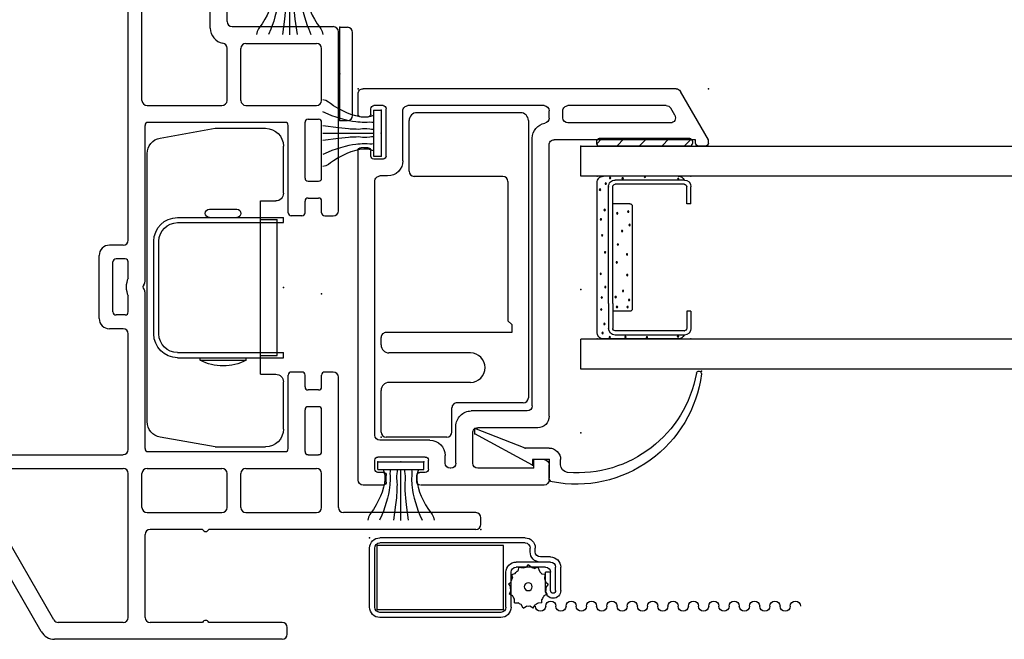
# Model space of a CAD drawing. Extents: x -8.8 to 22.1, y -17.2 to 3.6.
# Drawn here: x 4.6 to 8.5, y -6.7 to -4.2 of the extents above; entities that cross this region are included whole.
import ezdxf

# ---------------------------------------------------------------- set-up
doc = ezdxf.new("R2010")
doc.units = 0
doc.header["$MEASUREMENT"] = 0
doc.linetypes.add('C_SOLID_M', pattern=[0])
doc.linetypes.add('SLD', pattern=[0])
doc.layers.get('0').update_dxf_attribs({"color": 32, "linetype": 'C_SOLID_M'})
doc.layers.add('DITTOS', color=7, linetype='C_SOLID_M')
doc.layers.add('SYMBOLS', color=7, linetype='C_SOLID_M')

# ---------------------------------------------------------------- blocks, each defined once
blk = doc.blocks.new('MO_001_S_54_219_')
at = {"color": 4, "linetype": 'CONTINUOUS'}
for p, q in [((0.2675, 0.625), (0.07, 0.625)), ((0.4838, 0.5869), (0.2675, 0.625)), ((0, 0.37), (0, 0.555)), ((0.535, -0.5258), (0.535, 0.5258)), ((0.09, 0.34), (0.03, 0.34)), ((0.09, -0.34), (0.09, 0.34)), ((0.4155, 0.275), (0, 0.275)), ((0, 0.255), (0, 0.275)), ((0.2903, 0.3075), (0.1828, 0.3075)), ((0.2903, 0.275), (0.1828, 0.275)), ((0.4155, 0.255), (0, 0.255)), ((0.025, -0.267), (0.025, 0.267)), ((0.09, 0.267), (0.025, 0.267)), ((0.4885, -0.182), (0.4885, 0.182)), ((0.5085, -0.182), (0.5085, 0.182)), ((0.4155, -0.255), (0, -0.255)), ((0, -0.275), (0, -0.255)), ((0.09, -0.267), (0.025, -0.267)), ((0.4155, -0.275), (0, -0.275)), ((0.1465, -0.285), (0.1465, -0.275)), ((0.3265, -0.285), (0.1465, -0.285)), ((0.3265, -0.285), (0.3265, -0.275)), ((0.09, -0.34), (0.03, -0.34)), ((0, -0.555), (0, -0.37)), ((0.2675, -0.625), (0.4838, -0.5868)), ((0.2675, -0.625), (0.07, -0.625))]:
    blk.add_line(p, q, dxfattribs=at)
for centre, radius, start, end in [((0.07, 0.555), 0.07, 90, 180), ((0.473, 0.5258), 0.062, 360, 79.9993), ((0.03, 0.37), 0.03, 180, 270), ((0.1828, 0.2913), 0.0162, 90, 270), ((0.2903, 0.2913), 0.0162, 270, 90), ((0.4155, 0.182), 0.093, 0, 90), ((0.4155, 0.182), 0.073, 0, 90), ((0.4155, -0.182), 0.093, 270, 360), ((0.4155, -0.182), 0.073, 270, 360), ((0.2365, -0.1162), 0.1913, 241.9281, 298.0719), ((0.03, -0.37), 0.03, 90, 180), ((0.473, -0.5258), 0.062, 280.0007, 360), ((0.07, -0.555), 0.07, 180, 270)]:
    blk.add_arc(centre, radius, start, end, dxfattribs=at)
at = {"linetype": 'CONTINUOUS'}
blk.add_point((0, 0), dxfattribs=at).dxf.unprotected_set("ltscale", 0)
blk = doc.blocks.new('D_0023_')
at = {"color": 4, "linetype": 'CONTINUOUS'}
for p, q in [((0, -0.183), (0, 0.183)), ((0.05, -0.163), (0.05, 0.163))]:
    blk.add_line(p, q, dxfattribs=at)
at = {"color": 4, "linetype": 'SLD'}
for p, q in [((0, 0.183), (0.03, 0.183)), ((0, -0.183), (0.03, -0.183))]:
    blk.add_line(p, q, dxfattribs=at)
at = {"color": 4, "linetype": 'CONTINUOUS'}
for centre, start, end in [((0.03, 0.163), 360, 90), ((0.03, -0.163), 270, 0)]:
    blk.add_arc(centre, 0.02, start, end, dxfattribs=at)
at = {"linetype": 'CONTINUOUS'}
for p in [(0, 0.183), (0, 0), (0, -0.183), (0, -0.183)]:
    blk.add_point(p, dxfattribs=at).dxf.unprotected_set("ltscale", 0)
blk = doc.blocks.new('MO_001_S_54_204_')
at = {"color": 40, "linetype": 'CONTINUOUS'}
for p, q in [((-0.09, 0), (0.09, 0)), ((-0.09, -0.03), (-0.09, 0)), ((0.09, -0.03), (0.09, 0)), ((-0.09, -0.03), (0.09, -0.03))]:
    blk.add_line(p, q, dxfattribs=at)
at = {"color": 40, "linetype": 'SLD'}
blk.add_line((0, -0.23), (0, -0.03), dxfattribs=at)
at = {"color": 40, "linetype": 'CONTINUOUS', "flags": 128}
for points in [[(-0.0695, -0.0307), (-0.0653, -0.0422), (-0.0628, -0.0541), (-0.0624, -0.0692), (-0.0641, -0.0842), (-0.0676, -0.1001), (-0.0732, -0.119), (-0.08, -0.1351), (-0.0888, -0.1536), (-0.0971, -0.1694), (-0.1079, -0.1871), (-0.117, -0.1994), (-0.1223, -0.2069), (-0.1277, -0.2173), (-0.1303, -0.2293)], [(-0.042, -0.0301), (-0.0425, -0.0378), (-0.0427, -0.0455), (-0.0424, -0.0555), (-0.042, -0.0655), (-0.0422, -0.0745), (-0.0427, -0.0836), (-0.0433, -0.0919), (-0.0441, -0.1003), (-0.0457, -0.1125), (-0.0485, -0.1274), (-0.0526, -0.1423), (-0.058, -0.1605), (-0.0628, -0.1773), (-0.0683, -0.1943), (-0.0746, -0.209), (-0.0835, -0.2293)], [(-0.0146, -0.0314), (-0.0148, -0.0384), (-0.0153, -0.0455), (-0.0167, -0.0562), (-0.0173, -0.0668), (-0.0164, -0.0742), (-0.0153, -0.0816), (-0.015, -0.0899), (-0.0153, -0.0983), (-0.0156, -0.1073), (-0.016, -0.1163), (-0.0163, -0.1227), (-0.0166, -0.129), (-0.0178, -0.1421), (-0.0205, -0.1686), (-0.0287, -0.2293)], [(0.0146, -0.0314), (0.0148, -0.0384), (0.0153, -0.0455), (0.0167, -0.0562), (0.0173, -0.0668), (0.0164, -0.0742), (0.0153, -0.0816), (0.015, -0.0899), (0.0153, -0.0983), (0.0156, -0.1073), (0.016, -0.1163), (0.0163, -0.1227), (0.0166, -0.129), (0.0178, -0.1421), (0.0205, -0.1686), (0.0287, -0.2293)], [(0.042, -0.0301), (0.0425, -0.0378), (0.0427, -0.0455), (0.0424, -0.0555), (0.042, -0.0655), (0.0422, -0.0745), (0.0427, -0.0836), (0.0433, -0.0919), (0.0441, -0.1003), (0.0457, -0.1125), (0.0485, -0.1274), (0.0526, -0.1423), (0.058, -0.1605), (0.0628, -0.1773), (0.0683, -0.1943), (0.0746, -0.209), (0.0835, -0.2293)], [(0.0695, -0.0307), (0.0653, -0.0422), (0.0628, -0.0541), (0.0624, -0.0692), (0.0641, -0.0842), (0.0676, -0.1001), (0.0732, -0.119), (0.08, -0.1351), (0.0888, -0.1536), (0.0971, -0.1694), (0.1079, -0.1871), (0.117, -0.1994), (0.1223, -0.2069), (0.1277, -0.2173), (0.1303, -0.2293)]]:
    blk.add_lwpolyline(points, dxfattribs=at)
at = {"linetype": 'CONTINUOUS'}
for p in [(-0.09, 0), (0, 0), (0.09, 0)]:
    blk.add_point(p, dxfattribs=at).dxf.unprotected_set("ltscale", 0)
blk = doc.blocks.new('MO_001_S_54_3__D_0001_')
at = {"color": 6, "linetype": 'CONTINUOUS'}
for p, q in [((-0.648, 0.4318), (-0.7151, 0.4318)), ((-0.648, 0.4318), (-0.648, 0.4151)), ((-0.2263, 0.4318), (-0.1591, 0.4318)), ((-0.2263, 0.4318), (-0.2263, 0.4151)), ((-0.7413, 0.4057), (-0.7413, 0.1341)), ((-0.7245, 0.4054), (-0.7245, 0.4057)), ((-0.7245, 0.4057), (-0.7245, 0.1341)), ((-0.648, 0.4151), (-0.7151, 0.4151)), ((-0.2263, 0.4151), (-0.1591, 0.4151)), ((-0.1498, 0.4054), (-0.1498, 0.4057)), ((-0.1498, 0.4054), (-0.1498, 0.1341)), ((-0.133, 0.4057), (-0.133, 0.1341)), ((-0.617, 0.1248), (-0.7151, 0.1248)), ((-0.617, 0.1248), (-0.1591, 0.1248)), ((-0.617, 0.108), (-0.7151, 0.108)), ((-0.617, 0.108), (-0.1591, 0.108))]:
    blk.add_line(p, q, dxfattribs=at)
at = {"color": 9, "linetype": 'CONTINUOUS'}
for p, q in [((-0.7563, 0.3818), (-0.7563, 0.088)), ((-0.118, 0.3818), (-0.118, 0.088)), ((-0.2356, 0.2013), (-0.6387, 0.2013)), ((-0.648, 0.1919), (-0.648, 0.1248)), ((-0.2263, 0.1919), (-0.2263, 0.1248)), ((-0.7313, 0.063), (-0.143, 0.063))]:
    blk.add_line(p, q, dxfattribs=at)
at = {"color": 91, "linetype": 'CONTINUOUS'}
for centre in [(-0.7464, 0.3808), (-0.1291, 0.3819), (-0.7508, 0.2586), (-0.1203, 0.2509), (-0.3094, 0.1906), (-0.7486, 0.1744), (-0.6315, 0.1828), (-0.6034, 0.1888), (-0.3335, 0.1615), (-0.2566, 0.1854), (-0.1269, 0.1635), (-0.6309, 0.1413), (-0.5922, 0.1361), (-0.2635, 0.1421), (-0.1247, 0.1141), (-0.7497, 0.113), (-0.7333, 0.0845), (-0.6973, 0.092), (-0.2877, 0.0781), (-0.2506, 0.0928), (-0.1709, 0.0747), (-0.1467, 0.0972)]:
    blk.add_circle(centre, 0.0028, dxfattribs=at)
at = {"linetype": 'CONTINUOUS'}
for centre in [(-0.568, 0.165), (-0.5059, 0.1815), (-0.4249, 0.1807), (-0.4563, 0.1402), (-0.386, 0.1451), (-0.6411, 0.0795), (-0.5938, 0.0815), (-0.5531, 0.0955), (-0.501, 0.0773), (-0.4166, 0.0947), (-0.3496, 0.0831)]:
    blk.add_circle(centre, 0.0025, dxfattribs=at).dxf.unprotected_set("ltscale", 0)
at = {"color": 6, "linetype": 'CONTINUOUS'}
for centre, radius, start, end in [((-0.7151, 0.4057), 0.0261, 90, 180), ((-0.1591, 0.4057), 0.0261, 0, 90), ((-0.7151, 0.4057), 0.00933, 90, 180), ((-0.1591, 0.4057), 0.00933, 0, 90), ((-0.7151, 0.1341), 0.0261, 180, 270), ((-0.7151, 0.1341), 0.00933, 180, 270), ((-0.1591, 0.1341), 0.0261, 270, 0), ((-0.1591, 0.1341), 0.00933, 270, 0)]:
    blk.add_arc(centre, radius, start, end, dxfattribs=at)
at = {"color": 9, "linetype": 'CONTINUOUS'}
for centre, radius, start, end in [((-0.7313, 0.3818), 0.025, 113.5782, 180), ((-0.143, 0.3818), 0.025, 0, 66.4218), ((-0.6387, 0.1919), 0.00933, 90, 180), ((-0.2356, 0.1919), 0.00933, 0, 90), ((-0.7313, 0.088), 0.025, 180, 270), ((-0.143, 0.088), 0.025, 270, 0)]:
    blk.add_arc(centre, radius, start, end, dxfattribs=at)
at = {"linetype": 'CONTINUOUS'}
for p in [(-0.7563, 0.4318), (-0.118, 0.4318), (-0.1591, 0.108), (-0.7563, 0.063), (-0.118, 0.063), (0, 0)]:
    blk.add_point(p, dxfattribs=at).dxf.unprotected_set("ltscale", 0)
blk = doc.blocks.new('MO_001_S_54_3__D_0002_')
at = {"color": 20, "linetype": 'CONTINUOUS'}
for p, q in [((-1.2504, -0.08), (-1.2297, -0.08)), ((-1.2297, -0.125), (-1.3027, -0.125)), ((-1.23, -0.125), (-1.23, -0.19)), ((-1.1847, -0.125), (-1.1847, -0.2195)), ((-1.2297, -0.19), (-1.2521, -0.19)), ((-1.2521, -0.19), (-1.1285, -0.416)), ((-1.1847, -0.2195), (-1.1085, -0.416)), ((-1.1285, -0.416), (-1.1085, -0.416))]:
    blk.add_line(p, q, dxfattribs=at)
for centre, radius, start, end in [((-0.8308, -0.019), 0.4957, 97.3244, 190.9102), ((-0.8927, 0.4627), 0.01, 280.1111, 97.3244), ((-0.8077, -0.014), 0.4742, 100.1111, 184.6452), ((-1.2504, -0.05), 0.03, 184.6483, 270), ((-1.3027, -0.11), 0.015, 190.9103, 269.9926), ((-1.2297, -0.125), 0.045, 0.0011, 90.0003)]:
    blk.add_arc(centre, radius, start, end, dxfattribs=at)
at = {"linetype": 'CONTINUOUS'}
for p in [(-0.8827, 0.4727), (0, 0), (0, 0), (-1.23, -0.125), (-1.23, -0.125), (-1.2521, -0.19), (-1.1847, -0.2195), (-1.1285, -0.416), (-1.1285, -0.416), (-1.1085, -0.416)]:
    blk.add_point(p, dxfattribs=at).dxf.unprotected_set("ltscale", 0)
blk = doc.blocks.new('*X32')
at = {"color": 9, "linetype": 'CONTINUOUS'}
for p, q in [((0.0294, -0.0814), (0.0097, -0.0617)), ((0.0294, -0.1698), (0, -0.1404)), ((0.0294, -0.2582), (0, -0.2288)), ((0.0294, -0.3466), (0, -0.3172)), ((0.0256, -0.4312), (0, -0.4056))]:
    blk.add_line(p, q, dxfattribs=at).dxf.unprotected_set("ltscale", 0)
blk = doc.blocks.new('MO_001_S_54_3__D_0003_')
at = {"color": 9, "linetype": 'CONTINUOUS'}
for p, q in [((0, -0.4273), (0, -0.0713)), ((0.0194, -0.0613), (0.01, -0.0613)), ((0.0294, -0.4273), (0.0294, -0.0713)), ((0.0194, -0.4373), (0.01, -0.4373))]:
    blk.add_line(p, q, dxfattribs=at)
for centre, start, end in [((0.01, -0.0713), 90, 180), ((0.0194, -0.0713), 0, 90), ((0.01, -0.4273), 179.9995, 270.0033), ((0.0194, -0.4273), 269.9976, 0.0015)]:
    blk.add_arc(centre, 0.01, start, end, dxfattribs=at)
at = {"linetype": 'CONTINUOUS'}
blk.add_point((0, 0), dxfattribs=at).dxf.unprotected_set("ltscale", 0)
blk.add_point((0, 0), dxfattribs=at).dxf.unprotected_set("ltscale", 0)
blk.add_point((0, 0), dxfattribs=at).dxf.unprotected_set("ltscale", 0)
at = {"color": 9, "linetype": 'CONTINUOUS'}
blk.add_blockref('*X32', (0, 0), dxfattribs=at).dxf.unprotected_set("ltscale", 0)
blk = doc.blocks.new('MO_001_S_54_3_')
at = {"color": 40, "linetype": 'CONTINUOUS'}
for p, q in [((-0.875, -2), (-0.875, 0)), ((-0.875, 0), (-0.757, 0)), ((-0.757, -2), (-0.757, 0)), ((-0.118, -2), (-0.118, 0)), ((-0.118, 0), (0, 0)), ((0, 0), (0, -2))]:
    blk.add_line(p, q, dxfattribs=at)
at = {"linetype": 'CONTINUOUS'}
for p in [(-1.23, 0.125), (-1.125, 0), (-0.5625, 0), (0, 0), (0, 0)]:
    blk.add_point(p, dxfattribs=at).dxf.unprotected_set("ltscale", 0)
at = {"layer": 'DITTOS', "linetype": 'CONTINUOUS', "xscale": -1, "rotation": 179.9999999999998}
for name in ['MO_001_S_54_3__D_0002_', 'MO_001_S_54_3__D_0001_']:
    blk.add_blockref(name, (0, 0), dxfattribs=at).dxf.unprotected_set("ltscale", 0)
at = {"layer": 'DITTOS', "linetype": 'CONTINUOUS'}
blk.add_blockref('MO_001_S_54_3__D_0003_', (0, 0), dxfattribs=at).dxf.unprotected_set("ltscale", 0)
blk = doc.blocks.new('D_0001_')
at = {"linetype": 'CONTINUOUS'}
for p in [(-1.23, 0.125), (-1.125, 0), (-0.5625, 0), (0, 0), (0, 0), (0, 0)]:
    blk.add_point(p, dxfattribs=at).dxf.unprotected_set("ltscale", 0)
at = {"layer": 'SYMBOLS', "linetype": 'CONTINUOUS'}
blk.add_blockref('MO_001_S_54_3_', (0, 0), dxfattribs=at).dxf.unprotected_set("ltscale", 0)
blk = doc.blocks.new('MO_001_S_54_36_')
at = {"color": 20, "linetype": 'CONTINUOUS'}
for p, q in [((-0.5, 0.025), (-0.3903, 0.215)), ((-0.373, 0.225), (0.855, 0.225)), ((0.875, 0.126), (0.875, 0.205)), ((-0.3349, 0.159), (0.051, 0.159)), ((0.145, 0.159), (0.679, 0.159)), ((0.777, 0.159), (0.813, 0.159)), ((-0.3684, 0.121), (-0.3522, 0.149)), ((0.071, 0.111), (0.071, 0.139)), ((0.125, 0.1098), (0.125, 0.139)), ((0.699, -0.057), (0.699, 0.139)), ((0.765, -0.039), (0.765, 0.147)), ((0.825, 0.126), (0.825, 0.147)), ((-0.351, 0.091), (0.051, 0.091)), ((0.837, 0.114), (0.863, 0.114)), ((-0.5, 0.012), (-0.5, 0.025)), ((-0.45, 0.025), (0.105, 0.025)), ((-0.45, 0.012), (-0.45, 0.025)), ((0.125, -1.06), (0.125, 0.005)), ((0.191, -1.019), (0.191, 0.031)), ((-0.488, 0), (-0.462, 0)), ((0.825, -0.039), (0.825, -0.018)), ((0.837, -0.006), (0.863, -0.006)), ((0.875, -1.31), (0.875, -0.018)), ((0.777, -0.051), (0.813, -0.051)), ((0.759, -0.117), (0.789, -0.117)), ((0.809, -1.134), (0.809, -0.137)), ((0.211, -1.039), (0.431, -1.039)), ((0.17, -1.105), (0.405, -1.105)), ((0.491, -1.244), (0.491, -1.099)), ((0.425, -1.244), (0.425, -1.125)), ((0.593, -1.154), (0.789, -1.154)), ((0.145, -1.23), (0.185, -1.23)), ((0.185, -1.264), (0.185, -1.23)), ((0.533, -1.244), (0.533, -1.214)), ((0.599, -1.268), (0.599, -1.232)), ((0.611, -1.22), (0.797, -1.22)), ((0.809, -1.268), (0.809, -1.232)), ((0.125, -1.31), (0.125, -1.25)), ((0.185, -1.264), (0.405, -1.264)), ((0.511, -1.264), (0.513, -1.264)), ((0.611, -1.28), (0.632, -1.28)), ((0.644, -1.318), (0.644, -1.292)), ((0.764, -1.318), (0.764, -1.292)), ((0.776, -1.28), (0.797, -1.28)), ((0.145, -1.33), (0.6297, -1.33)), ((0.776, -1.33), (0.855, -1.33))]:
    blk.add_line(p, q, dxfattribs=at)
for centre, radius, start, end in [((-0.373, 0.205), 0.02, 90, 149.9995), ((0.855, 0.205), 0.02, 360, 90), ((-0.3349, 0.139), 0.02, 90, 149.9996), ((0.051, 0.139), 0.02, 360, 90), ((0.145, 0.139), 0.02, 90, 180), ((0.679, 0.139), 0.02, 360, 90), ((0.777, 0.147), 0.012, 90, 180), ((0.813, 0.147), 0.012, 360, 90), ((-0.351, 0.111), 0.02, 149.9984, 270), ((0.837, 0.126), 0.012, 180, 270), ((0.863, 0.126), 0.012, 270, 360), ((0.051, 0.111), 0.02, 270, 360), ((0.145, 0.1098), 0.02, 180, 259.9214), ((0.131, 0.031), 0.06, 360, 79.9214), ((-0.488, 0.012), 0.012, 180, 270), ((-0.462, 0.012), 0.012, 270, 360), ((0.105, 0.005), 0.02, 360, 90), ((0.837, -0.018), 0.012, 90, 180), ((0.863, -0.018), 0.012, 360, 90), ((0.759, -0.057), 0.06, 180, 270), ((0.777, -0.039), 0.012, 180, 270), ((0.813, -0.039), 0.012, 270, 360), ((0.789, -0.137), 0.02, 360, 90), ((0.211, -1.019), 0.02, 180, 270), ((0.431, -1.099), 0.06, 360, 90), ((0.17, -1.06), 0.045, 180, 270), ((0.405, -1.125), 0.02, 360, 90), ((0.593, -1.214), 0.06, 90, 180), ((0.789, -1.134), 0.02, 270, 360), ((0.145, -1.25), 0.02, 90, 180), ((0.611, -1.232), 0.012, 90, 180), ((0.797, -1.232), 0.012, 360, 90), ((0.405, -1.244), 0.02, 270, 360), ((0.511, -1.244), 0.02, 180, 270), ((0.513, -1.244), 0.02, 270, 360), ((0.611, -1.268), 0.012, 180, 270), ((0.797, -1.268), 0.012, 270, 360), ((0.145, -1.31), 0.02, 180, 270), ((0.632, -1.292), 0.012, 360, 90), ((0.776, -1.292), 0.012, 90, 180), ((0.855, -1.31), 0.02, 270, 360), ((0.632, -1.318), 0.012, 270, 360), ((0.776, -1.318), 0.012, 180, 270)]:
    blk.add_arc(centre, radius, start, end, dxfattribs=at)
at = {"linetype": 'CONTINUOUS'}
for p in [(-0.5, 0.225), (0.875, 0.225), (0, 0)]:
    blk.add_point(p, dxfattribs=at).dxf.unprotected_set("ltscale", 0)
blk = doc.blocks.new('D_0026_')
at = {"linetype": 'CONTINUOUS'}
for p in [(-0.875, 0.225), (0.5, 0.225), (0, 0), (0, 0)]:
    blk.add_point(p, dxfattribs=at).dxf.unprotected_set("ltscale", 0)
at = {"layer": 'SYMBOLS', "linetype": 'CONTINUOUS', "xscale": -1, "rotation": 359.9999999999998}
blk.add_blockref('MO_001_S_54_36_', (0, 0), dxfattribs=at).dxf.unprotected_set("ltscale", 0)
blk = doc.blocks.new('MO_001_S_54_175_')
at = {"color": 6, "linetype": 'CONTINUOUS'}
for p, q in [((-1.273, 0.547), (-1.273, 0.141)), ((-1.242, 0.578), (-0.1545, 0.578)), ((-0.1345, 0.558), (-0.1345, 0.298)), ((-0.4565, 0.498), (-0.4415, 0.513)), ((-0.4415, 0.513), (-0.4105, 0.513)), ((-0.4105, 0.513), (-0.4105, 0.02)), ((-1.023, 0.478), (-1.023, 0.13)), ((-1.003, 0.498), (-0.4565, 0.498)), ((-0.3305, 0.3505), (-0.3305, 0.031)), ((-0.2145, 0.3505), (-0.2145, 0.031)), ((-0.02, 0.278), (-0.1145, 0.278)), ((0, 0.258), (0, 0.02)), ((-1.043, 0.11), (-1.242, 0.11)), ((-0.3615, 0), (-0.3905, 0)), ((-0.02, 0), (-0.1835, 0))]:
    blk.add_line(p, q, dxfattribs=at)
for centre, radius, start, end in [((-1.242, 0.547), 0.031, 90, 180), ((-0.1545, 0.558), 0.02, 0, 90), ((-1.003, 0.478), 0.02, 90, 180), ((-0.2725, 0.3505), 0.058, 360, 180), ((-0.1145, 0.298), 0.02, 180, 270), ((-0.02, 0.258), 0.02, 0, 90), ((-1.242, 0.141), 0.031, 180, 270), ((-1.043, 0.13), 0.02, 270, 0), ((-0.3905, 0.02), 0.02, 180, 270), ((-0.3615, 0.031), 0.031, 270, 0), ((-0.1835, 0.031), 0.031, 180, 270), ((-0.02, 0.02), 0.02, 270, 360)]:
    blk.add_arc(centre, radius, start, end, dxfattribs=at)
at = {"linetype": 'CONTINUOUS'}
blk.add_point((0, 0), dxfattribs=at).dxf.unprotected_set("ltscale", 0)
blk = doc.blocks.new('D_0028_')
at = {"linetype": 'CONTINUOUS'}
blk.add_point((0, 0), dxfattribs=at).dxf.unprotected_set("ltscale", 0)
at = {"layer": 'SYMBOLS', "linetype": 'CONTINUOUS', "rotation": 270}
blk.add_blockref('MO_001_S_54_175_', (-0.7846, -1.1417), dxfattribs=at).dxf.unprotected_set("ltscale", 0)
blk = doc.blocks.new('MO_001_S_54_23_')
at = {"color": 20, "linetype": 'CONTINUOUS'}
for p, q in [((-2.799, 2.5067), (-2.799, 3.1041)), ((0.431, 3.1241), (-2.779, 3.1241)), ((0.451, 1.5291), (0.451, 3.1041)), ((-2.713, 3.0581), (-1.2845, 3.0581)), ((-1.1905, 3.0581), (0.365, 3.0581)), ((-2.733, 2.5657), (-2.733, 3.0381)), ((-1.2645, 3.0381), (-1.2645, 2.4908)), ((-1.2105, 3.0381), (-1.2105, 2.4859)), ((0.385, 2.4044), (0.385, 3.0381)), ((-2.714, 2.5457), (-1.2856, 2.4709)), ((-3.812, 2.1184), (-3.1879, 2.4787)), ((-3.1579, 2.4867), (-2.819, 2.4867)), ((-2.7125, 2.4916), (-1.2835, 2.4167)), ((-1.1916, 2.466), (0.364, 2.3844)), ((-3.1176, 2.4007), (-3.1176, 1.797)), ((-3.0975, 2.4207), (-2.793, 2.4207)), ((-1.2645, 2.3967), (-1.2645, 1.797)), ((-1.1895, 2.4118), (-0.8029, 2.3915)), ((-3.7661, 2.0687), (-3.2016, 2.3946)), ((-3.1716, 2.3773), (-3.1716, 1.797)), ((-1.2105, 2.3918), (-1.2105, 2.234)), ((-0.7839, 2.3715), (-0.7839, 2.234)), ((-0.7299, 2.3666), (-0.7299, 2.234)), ((-0.7089, 2.3866), (-0.4489, 2.373)), ((-0.3549, 2.368), (0.0865, 2.3449)), ((-0.4299, 2.353), (-0.4299, 2.234)), ((-0.3759, 2.3481), (-0.3759, 2.234)), ((0.1055, 2.3249), (0.1055, 2.234)), ((0.1595, 2.32), (0.1595, 1.914)), ((0.1805, 2.34), (0.366, 2.3302)), ((0.385, 1.914), (0.385, 2.3103)), ((-1.1905, 2.214), (-0.8039, 2.214)), ((-0.7099, 2.214), (-0.6191, 2.214)), ((-0.5408, 2.214), (-0.4499, 2.214)), ((-0.3559, 2.214), (0.0855, 2.214)), ((-1.1985, 2.136), (-1.1985, 1.598)), ((-1.1865, 2.148), (-0.6017, 2.148)), ((-0.5581, 2.148), (0.0815, 2.148)), ((0.0935, 2.136), (0.0935, 1.598)), ((-3.842, 1.173), (-3.842, 2.0664)), ((-3.7761, 1.797), (-3.7761, 2.0514)), ((0.365, 1.894), (0.1795, 1.894)), ((-2.5835, 1.891), (-2.3355, 1.891)), ((-2.6236, 1.797), (-2.6236, 1.851)), ((-2.5695, 1.789), (-2.5695, 1.825)), ((-2.5575, 1.837), (-2.3615, 1.837)), ((-2.3495, 1.789), (-2.3495, 1.825)), ((-2.2955, 1.797), (-2.2955, 1.851)), ((0.1595, 1.82), (0.1595, 1.475)), ((0.365, 1.84), (0.1795, 1.84)), ((0.385, 1.5441), (0.385, 1.82)), ((-3.756, 1.777), (-3.1916, 1.777)), ((-3.0975, 1.777), (-2.6435, 1.777)), ((-2.5575, 1.777), (-2.4944, 1.777)), ((-2.4247, 1.777), (-2.3615, 1.777)), ((-2.2756, 1.777), (-1.2845, 1.777)), ((-3.7561, 1.711), (-3.431, 1.711)), ((-3.3451, 1.703), (-3.3451, 1.409)), ((-3.3251, 1.723), (-3.1916, 1.723)), ((-3.1716, 1.703), (-3.1716, 1.409)), ((-3.0935, 1.711), (-2.4814, 1.711)), ((-2.4377, 1.711), (-1.8255, 1.711)), ((-1.7475, 1.703), (-1.7475, 1.409)), ((-1.7275, 1.723), (-1.2845, 1.723)), ((-1.2645, 1.703), (-1.2645, 1.475)), ((-3.7761, 1.4855), (-3.7761, 1.691)), ((-3.411, 1.4855), (-3.411, 1.691)), ((-3.1055, 1.699), (-3.1055, 1.161)), ((-1.8135, 1.699), (-1.8135, 1.161)), ((-1.1865, 1.586), (-0.8983, 1.586)), ((-0.2615, 1.586), (0.0815, 1.586)), ((-0.8863, 1.532), (-0.8863, 1.574)), ((-0.2735, 1.532), (-0.2735, 1.574)), ((-1.1706, 1.467), (-1.1706, 1.508)), ((-1.1586, 1.52), (-1.0343, 1.52)), ((-1.0223, 1.467), (-1.0223, 1.508)), ((-0.9563, 1.467), (-0.9563, 1.508)), ((-0.9443, 1.52), (-0.8983, 1.52)), ((-0.2615, 1.52), (-0.2155, 1.52)), ((-0.2035, 1.467), (-0.2035, 1.508)), ((-0.1375, 1.467), (-0.1375, 1.508)), ((-0.1255, 1.52), (0.0935, 1.52)), ((0.1055, 1.508), (0.1055, 1.467)), ((0.2535, 1.4566), (0.375, 1.5268)), ((0.273, 1.3917), (0.421, 1.4771)), ((-3.7761, 1.173), (-3.7761, 1.4605)), ((-3.411, 0.413), (-3.411, 1.4605)), ((-1.444, 1.455), (-1.2845, 1.455)), ((-1.1586, 1.455), (-1.0343, 1.455)), ((-0.9443, 1.455), (-0.8983, 1.455)), ((-0.8863, 1.409), (-0.8863, 1.443)), ((-0.2735, 1.443), (-0.2735, 1.409)), ((-0.2615, 1.455), (-0.2155, 1.455)), ((-0.1255, 1.455), (0.0935, 1.455)), ((0.1795, 1.455), (0.2475, 1.455)), ((-3.3251, 1.389), (-3.1916, 1.389)), ((-1.7275, 1.389), (-1.5228, 1.389)), ((-1.418, 1.389), (-0.9063, 1.389)), ((-0.2535, 1.389), (0.263, 1.389)), ((-3.3451, 1.315), (-3.3451, 1.038)), ((-3.3251, 1.335), (-3.1916, 1.335)), ((-3.1716, 1.315), (-3.1716, 1.038)), ((-1.7475, 1.315), (-1.7475, 1.038)), ((-1.7275, 1.335), (-1.524, 1.335)), ((-3.822, 1.153), (-3.7961, 1.153)), ((-3.0935, 1.149), (-2.8055, 1.149)), ((-2.7935, 1.095), (-2.7935, 1.137)), ((-2.1805, 1.095), (-2.1805, 1.137)), ((-2.1685, 1.149), (-1.8256, 1.149)), ((-3.1055, 1.083), (-2.9415, 1.083)), ((-2.8515, 1.083), (-2.8055, 1.083)), ((-2.1685, 1.083), (-2.1225, 1.083)), ((-2.0326, 1.083), (-1.8135, 1.083)), ((-3.1176, 1.071), (-3.1176, 1.03)), ((-2.9295, 1.03), (-2.9295, 1.071)), ((-2.8635, 1.03), (-2.8635, 1.071)), ((-2.1105, 1.071), (-2.1105, 1.03)), ((-2.0445, 1.071), (-2.0445, 1.03)), ((-1.8015, 1.071), (-1.8015, 1.03)), ((-3.3251, 1.018), (-3.1916, 1.018)), ((-3.1055, 1.018), (-2.9415, 1.018)), ((-2.8515, 1.018), (-2.8055, 1.018)), ((-2.7935, 0.972), (-2.7935, 1.006)), ((-2.1805, 1.006), (-2.1805, 0.972)), ((-2.1685, 1.018), (-2.1225, 1.018)), ((-2.0326, 1.018), (-1.8135, 1.018)), ((-1.7275, 1.018), (-1.524, 1.018)), ((-3.3451, 0.413), (-3.3451, 0.932)), ((-3.325, 0.952), (-2.8135, 0.952)), ((-2.1605, 0.952), (-1.458, 0.952)), ((-3.391, 0.393), (-3.3651, 0.393))]:
    blk.add_line(p, q, dxfattribs=at)
at = {"color": 20, "linetype": 'SLD'}
for p, q in [((-1.438, 1.369), (-1.438, 0.972)), ((-1.504, 1.315), (-1.504, 1.038))]:
    blk.add_line(p, q, dxfattribs=at)
at = {"linetype": 'CONTINUOUS'}
blk.add_arc((-2.779, 3.1041), 0.02, 90, 180, dxfattribs=at)
at = {"color": 20, "linetype": 'CONTINUOUS'}
for centre, radius, start, end in [((0.431, 3.1041), 0.02, 0, 90), ((-2.713, 3.0381), 0.02, 90, 180), ((-1.2845, 3.0381), 0.02, 0, 90), ((-1.1905, 3.0381), 0.02, 90, 180), ((0.365, 3.0381), 0.02, 360, 90), ((-2.713, 2.5657), 0.02, 180, 267.0033), ((-3.1579, 2.4267), 0.06, 90, 120.0015), ((-2.819, 2.5067), 0.02, 270, 0), ((-2.793, 2.4807), 0.06, 270, 353.4655), ((-2.7135, 2.4716), 0.02, 87.0044, 173.4715), ((-1.2845, 2.4908), 0.02, 267.0044, 0), ((-1.1905, 2.4859), 0.02, 180, 267.0044), ((-3.1916, 2.3773), 0.02, 0, 119.9984), ((-3.0975, 2.4007), 0.02, 90, 180), ((-1.2845, 2.3967), 0.02, 0, 87.0044), ((-1.1905, 2.3918), 0.02, 87.0044, 180), ((0.365, 2.4044), 0.02, 267.0044, 0), ((-0.8039, 2.3715), 0.02, 0, 86.999), ((-0.7099, 2.3666), 0.02, 87, 180), ((-0.4499, 2.353), 0.02, 0, 86.999), ((-0.3559, 2.3481), 0.02, 87, 180), ((0.0855, 2.3249), 0.02, 0, 87.0044), ((0.1795, 2.32), 0.02, 87.0044, 180), ((0.365, 2.3103), 0.02, 0, 87.0044), ((-1.1905, 2.234), 0.02, 180, 270), ((-0.8039, 2.234), 0.02, 270, 0), ((-0.7099, 2.234), 0.02, 180, 270), ((-0.6191, 2.234), 0.02, 270, 293.1024), ((-0.5799, 2.1422), 0.0798, 66.9, 113.1), ((-0.5408, 2.234), 0.02, 246.8976, 270), ((-0.4499, 2.234), 0.02, 270, 0), ((-0.3559, 2.234), 0.02, 180, 270), ((0.0855, 2.234), 0.02, 270, 0), ((-1.1865, 2.136), 0.012, 90, 180), ((-0.6017, 2.168), 0.02, 270, 310.2729), ((-0.5799, 2.1422), 0.0138, 49.7431, 130.2569), ((-0.5581, 2.168), 0.02, 229.7271, 270), ((0.0815, 2.136), 0.012, 0, 90), ((-3.782, 2.0664), 0.06, 119.9979, 180), ((-3.7561, 2.0514), 0.02, 120, 180), ((0.1795, 1.914), 0.02, 180, 270), ((0.365, 1.914), 0.02, 270, 0), ((-2.5835, 1.851), 0.04, 90, 180), ((-2.3355, 1.851), 0.04, 360, 90), ((-2.5575, 1.825), 0.012, 90, 180), ((-2.3615, 1.825), 0.012, 360, 90), ((0.1795, 1.82), 0.02, 90, 180), ((0.365, 1.82), 0.02, 0, 90), ((-3.756, 1.797), 0.02, 180, 270), ((-3.1916, 1.797), 0.02, 270, 0), ((-3.0975, 1.797), 0.02, 180, 270), ((-2.6435, 1.797), 0.02, 270, 0), ((-2.5575, 1.789), 0.012, 180, 270), ((-2.4595, 1.7053), 0.0798, 64.1197, 115.8803), ((-2.3615, 1.789), 0.012, 270, 0), ((-2.2756, 1.797), 0.02, 180, 270), ((-1.2845, 1.797), 0.02, 270, 0), ((-3.7561, 1.691), 0.02, 90, 180), ((-3.431, 1.691), 0.02, 0, 90), ((-3.3251, 1.703), 0.02, 90, 180), ((-3.1916, 1.703), 0.02, 0, 90), ((-3.0935, 1.699), 0.012, 90, 180), ((-2.4814, 1.731), 0.02, 270, 310.2729), ((-2.4595, 1.7053), 0.0138, 49.7431, 130.2569), ((-2.4377, 1.731), 0.02, 229.7271, 270), ((-1.8256, 1.699), 0.012, 0, 90), ((-1.7275, 1.703), 0.02, 90, 180), ((-1.2845, 1.703), 0.02, 0, 90), ((-1.1865, 1.598), 0.012, 180, 270), ((-0.8983, 1.574), 0.012, 0, 90), ((-0.2615, 1.574), 0.012, 90, 180), ((0.0815, 1.598), 0.012, 270, 0), ((-1.1586, 1.508), 0.012, 90, 180), ((-1.0343, 1.508), 0.012, 0, 90), ((-0.9443, 1.508), 0.012, 90, 180), ((-0.8983, 1.532), 0.012, 270, 0), ((-0.2615, 1.532), 0.012, 180, 270), ((-0.2155, 1.508), 0.012, 360, 90), ((-0.1255, 1.508), 0.012, 90, 180), ((0.0935, 1.508), 0.012, 0, 90), ((0.365, 1.5441), 0.02, 299.9998, 360), ((0.391, 1.5291), 0.06, 299.9998, 360), ((-3.7818, 1.473), 0.0138, 360, 65.2351), ((-3.7818, 1.473), 0.0138, 294.7649, 0), ((-3.4053, 1.473), 0.0138, 114.7649, 245.2351), ((-1.2845, 1.475), 0.02, 270, 0), ((0.1795, 1.475), 0.02, 180, 270), ((-1.444, 1.395), 0.06, 90, 169.9232), ((-1.1586, 1.467), 0.012, 180, 270), ((-1.0343, 1.467), 0.012, 270, 0), ((-0.9443, 1.467), 0.012, 180, 270), ((-0.8983, 1.443), 0.012, 0, 90), ((-0.2615, 1.443), 0.012, 90, 180), ((-0.2155, 1.467), 0.012, 270, 360), ((-0.1255, 1.467), 0.012, 180, 270), ((0.0935, 1.467), 0.012, 270, 0), ((0.2475, 1.467), 0.012, 270, 300.0008), ((-3.3251, 1.409), 0.02, 180, 270), ((-3.1916, 1.409), 0.02, 270, 0), ((-1.7275, 1.409), 0.02, 180, 270), ((-1.5228, 1.409), 0.02, 270, 349.9376), ((-0.9063, 1.409), 0.02, 270, 360), ((-0.2535, 1.409), 0.02, 180, 270), ((0.263, 1.409), 0.02, 270, 299.9984), ((-1.418, 1.369), 0.02, 90, 180), ((-3.3251, 1.315), 0.02, 90, 180), ((-3.1916, 1.315), 0.02, 0, 90), ((-1.7275, 1.315), 0.02, 90, 180), ((-1.524, 1.315), 0.02, 0, 90), ((-3.822, 1.173), 0.02, 180, 270), ((-3.7961, 1.173), 0.02, 270, 0), ((-3.0935, 1.161), 0.012, 180, 270), ((-1.8256, 1.161), 0.012, 270, 0), ((-2.8055, 1.137), 0.012, 0, 90), ((-2.1685, 1.137), 0.012, 90, 180), ((-3.1055, 1.071), 0.012, 90, 180), ((-2.9415, 1.071), 0.012, 0, 90), ((-2.8515, 1.071), 0.012, 90, 180), ((-2.8055, 1.095), 0.012, 270, 0), ((-2.1685, 1.095), 0.012, 180, 270), ((-2.1225, 1.071), 0.012, 0, 90), ((-2.0326, 1.071), 0.012, 90, 180), ((-1.8135, 1.071), 0.012, 0, 90), ((-3.3251, 1.038), 0.02, 180, 270), ((-3.1916, 1.038), 0.02, 270, 0), ((-3.1055, 1.03), 0.012, 180, 270), ((-2.9415, 1.03), 0.012, 270, 0), ((-2.8515, 1.03), 0.012, 180, 270), ((-2.8055, 1.006), 0.012, 0, 90), ((-2.1685, 1.006), 0.012, 90, 180), ((-2.1225, 1.03), 0.012, 270, 0), ((-2.0326, 1.03), 0.012, 180, 270), ((-1.8135, 1.03), 0.012, 270, 0), ((-1.7275, 1.038), 0.02, 180, 270), ((-1.524, 1.038), 0.02, 270, 0), ((-2.8135, 0.972), 0.02, 270, 360), ((-2.1605, 0.972), 0.02, 180, 270), ((-1.458, 0.972), 0.02, 270, 0), ((-3.325, 0.932), 0.02, 90, 180), ((-3.391, 0.413), 0.02, 180, 270), ((-3.3651, 0.413), 0.02, 270, 0)]:
    blk.add_arc(centre, radius, start, end, dxfattribs=at)
at = {"linetype": 'CONTINUOUS'}
for p in [(-2.799, 3.1241), (0.451, 3.1241), (-0.5799, 1.455), (0.451, 1.389), (-2.487, 1.018), (-3.411, 0.393), (-1.907, 0), (-1.907, 0), (0, 0)]:
    blk.add_point(p, dxfattribs=at).dxf.unprotected_set("ltscale", 0)
blk = doc.blocks.new('D_0003_')
at = {"linetype": 'CONTINUOUS'}
for p in [(-2.799, 3.1241), (0.451, 3.1241), (0.451, 3.1241), (0.451, 3.1241), (-0.5799, 1.455), (-0.5799, 1.455), (-0.5799, 1.455), (0.451, 1.389), (0.451, 1.389), (0.451, 1.389), (-2.487, 1.018), (-2.487, 1.018), (-2.487, 1.018), (-3.411, 0.393), (-3.411, 0.393), (-3.411, 0.393), (-1.907, 0), (-1.907, 0), (-1.907, 0), (-1.907, 0), (0, 0), (0, 0), (0, 0), (0, 0)]:
    blk.add_point(p, dxfattribs=at).dxf.unprotected_set("ltscale", 0)
at = {"layer": 'SYMBOLS', "linetype": 'CONTINUOUS'}
blk.add_blockref('MO_001_S_54_23_', (0, 0), dxfattribs=at).dxf.unprotected_set("ltscale", 0)
blk = doc.blocks.new('MO_001_S_54_206_')
at = {"color": 41, "linetype": 'CONTINUOUS'}
for p, q in [((-0.2073, 0.75), (-0.1152, 0.75)), ((-0.2213, 0.6964), (-0.2275, 0.6841)), ((-0.2213, 0.6964), (-0.2091, 0.6902)), ((-0.2073, 0.73), (-0.1152, 0.73)), ((-0.2073, 0.71), (-0.1352, 0.71)), ((-0.1817, 0.7005), (-0.1948, 0.6919)), ((-0.1817, 0.7005), (-0.1751, 0.6904)), ((-0.1352, 0.71), (-0.1352, 0.69)), ((-0.0952, 0.71), (-0.0952, 0.575)), ((-0.0752, 0.71), (-0.0752, 0.67)), ((-0.2554, 0.6761), (-0.2559, 0.6611)), ((-0.2554, 0.6761), (-0.2414, 0.6756)), ((-0.2073, 0.69), (-0.1352, 0.69)), ((-0.1439, 0.6882), (-0.16, 0.6859)), ((-0.1439, 0.6882), (-0.1422, 0.6758)), ((-0.1155, 0.6606), (-0.1329, 0.6676)), ((-0.1155, 0.6606), (-0.1202, 0.6487)), ((-0.1152, 0.69), (-0.1152, 0.575)), ((-0.2761, 0.6423), (-0.2629, 0.6494)), ((-0.2761, 0.6423), (-0.2686, 0.6284)), ((-0.1045, 0.6226), (-0.1164, 0.6376)), ((-0.1045, 0.6226), (-0.1151, 0.6143)), ((-0.0552, 0.65), (-0.04, 0.65)), ((-0.0552, 0.63), (-0.04, 0.63)), ((-0.2761, 0.6028), (-0.2684, 0.6151)), ((-0.2761, 0.6028), (-0.2621, 0.5941)), ((-0.2554, 0.569), (-0.255, 0.5828)), ((-0.1155, 0.5846), (-0.1285, 0.5827)), ((-0.1155, 0.5846), (-0.118, 0.6021)), ((-0.02, 0.61), (-0.02, 0.04)), ((0, 0.61), (0, 0.04)), ((-0.2725, 0.555), (-0.1352, 0.555)), ((-0.2554, 0.569), (-0.2402, 0.5685)), ((-0.2212, 0.5488), (-0.2263, 0.5605)), ((-0.2212, 0.5488), (-0.2076, 0.5546)), ((-0.1817, 0.5446), (-0.1912, 0.5531)), ((-0.1817, 0.5446), (-0.1721, 0.5554)), ((-0.1439, 0.557), (-0.1565, 0.5608)), ((-0.1439, 0.557), (-0.1396, 0.5714)), ((-0.3125, 0.515), (-0.3125, 0.04)), ((-0.2925, 0.515), (-0.2925, 0.04)), ((-0.2825, 0.525), (-0.2825, 0.03)), ((-0.2825, 0.525), (-0.03, 0.525)), ((-0.2725, 0.535), (-0.1352, 0.535)), ((-0.03, 0.525), (-0.03, 0.03)), ((-0.2825, 0.03), (-0.03, 0.03)), ((-0.2725, 0.02), (-0.04, 0.02)), ((-0.2725, 0), (-0.04, 0))]:
    blk.add_line(p, q, dxfattribs=at)
blk.add_circle((-0.1917, 0.6226), 0.0156, dxfattribs=at)
for centre, radius, start, end in [((-0.2682, 1.6709), 0.02, 270, 90), ((-0.2682, 1.6309), 0.02, 90, 270), ((-0.2682, 1.5909), 0.02, 270, 90), ((-0.2682, 1.5509), 0.02, 90, 270), ((-0.2682, 1.5109), 0.02, 270, 90), ((-0.2682, 1.4709), 0.02, 90, 270), ((-0.2682, 1.4309), 0.02, 270, 90), ((-0.2682, 1.3909), 0.02, 90, 270), ((-0.2682, 1.3509), 0.02, 270, 90), ((-0.2682, 1.3109), 0.02, 90, 270), ((-0.2682, 1.2709), 0.02, 270, 90), ((-0.2682, 1.2309), 0.02, 90, 270), ((-0.2682, 1.1909), 0.02, 270, 90), ((-0.2682, 1.1509), 0.02, 90, 270), ((-0.2682, 1.1509), 0.02, 90, 269.9999), ((-0.2682, 1.1109), 0.02, 34.3438, 90), ((-0.2682, 1.1109), 0.02, 360, 90), ((-0.2682, 1.0709), 0.02, 90, 269.9999), ((-0.2682, 1.1109), 0.02, 270, 360), ((-0.2682, 1.0309), 0.02, 360, 90), ((-0.2682, 0.9909), 0.02, 90, 269.9999), ((-0.2682, 1.0309), 0.02, 270, 360), ((-0.2682, 0.9509), 0.02, 360, 90), ((-0.2682, 0.9109), 0.02, 90, 270), ((-0.2682, 0.9509), 0.02, 270, 360), ((-0.2682, 0.8709), 0.02, 270, 90), ((-0.2682, 0.8309), 0.02, 90, 270), ((-0.2682, 0.7909), 0.02, 270, 90), ((-0.2682, 0.7509), 0.02, 90, 270), ((-0.2073, 0.72), 0.03, 90, 270), ((-0.1152, 0.71), 0.04, 0, 90), ((-0.2682, 0.7109), 0.02, 270, 90), ((-0.2073, 0.72), 0.01, 90, 270), ((-0.1352, 0.69), 0.02, 0, 90), ((-0.1152, 0.71), 0.02, 0, 90), ((-0.2682, 0.6709), 0.02, 90, 270), ((-0.0552, 0.67), 0.04, 180, 270), ((-0.0552, 0.67), 0.02, 180, 270), ((-0.04, 0.61), 0.04, 0, 90), ((-0.04, 0.61), 0.02, 0, 90), ((-0.2725, 0.515), 0.04, 90, 180), ((-0.1352, 0.575), 0.04, 270, 360), ((-0.1352, 0.575), 0.02, 270, 360), ((-0.2725, 0.515), 0.02, 90, 180), ((-0.2725, 0.04), 0.04, 180, 270), ((-0.2725, 0.04), 0.02, 180, 270), ((-0.04, 0.04), 0.04, 270, 360), ((-0.04, 0.04), 0.02, 270, 360)]:
    blk.add_arc(centre, radius, start, end, dxfattribs=at)
for start_param, end_param in [(2.553132, 2.745181), (2.052564, 2.271239), (1.610647, 1.798335), (1.147158, 1.354031), (0.705143, 0.873479), (3.057632, 3.249182), (0.21834, 0.385797), (3.563119, 3.75133), (5.454443, 5.671363), (5.983835, 6.163346), (4.033146, 4.248036), (4.504988, 4.719129), (4.969709, 5.186082)]:
    blk.add_ellipse((-0.1917, 0.6226), major_axis=(0.0772, 0), ratio=0.900011, start_param=start_param, end_param=end_param, dxfattribs=at)
at = {"linetype": 'CONTINUOUS'}
blk.add_point((0, 0), dxfattribs=at).dxf.unprotected_set("ltscale", 0)
blk = doc.blocks.new('D_0005_')
at = {"linetype": 'CONTINUOUS'}
blk.add_point((0, 0), dxfattribs=at).dxf.unprotected_set("ltscale", 0)
blk.add_point((0, 0), dxfattribs=at).dxf.unprotected_set("ltscale", 0)
at = {"layer": 'SYMBOLS', "linetype": 'CONTINUOUS', "xscale": -1, "rotation": 179.9999999999998}
blk.add_blockref('MO_001_S_54_206_', (0, 0), dxfattribs=at).dxf.unprotected_set("ltscale", 0)
blk = doc.blocks.new('D_0024_')
at = {"linetype": 'CONTINUOUS'}
for p in [(0, -1.907), (0, -1.907), (-1.018, -2.487), (-0.7969, -3.1454), (-0.7069, -3.1454), (-0.6169, -3.1454), (-0.393, -3.411)]:
    blk.add_point(p, dxfattribs=at).dxf.unprotected_set("ltscale", 0)
at = {"layer": 'DITTOS', "linetype": 'CONTINUOUS', "rotation": 90}
for name, p in [('D_0003_', (0, 0)), ('D_0001_', (0, -1.907)), ('D_0005_', (-0.8295, -3.4439))]:
    blk.add_blockref(name, p, dxfattribs=at).dxf.unprotected_set("ltscale", 0)
at = {"layer": 'DITTOS', "linetype": 'CONTINUOUS'}
for name, p in [('D_0023_', (-0.9465, -1.6238)), ('D_0026_', (0, -1.907)), ('D_0028_', (0, -1.907))]:
    blk.add_blockref(name, p, dxfattribs=at).dxf.unprotected_set("ltscale", 0)
at = {"layer": 'SYMBOLS', "linetype": 'CONTINUOUS'}
for p in [(-1.1433, -1.2396), (-0.7069, -3.1454)]:
    blk.add_blockref('MO_001_S_54_204_', p, dxfattribs=at).dxf.unprotected_set("ltscale", 0)
at = {"layer": 'SYMBOLS', "linetype": 'CONTINUOUS', "rotation": 270}
blk.add_blockref('MO_001_S_54_204_', (-0.7837, -1.8561), dxfattribs=at).dxf.unprotected_set("ltscale", 0)
at = {"layer": 'SYMBOLS', "linetype": 'CONTINUOUS', "xscale": -1, "rotation": 359.9999999999998}
blk.add_blockref('MO_001_S_54_219_', (-1.168, -2.4621), dxfattribs=at).dxf.unprotected_set("ltscale", 0)
blk = doc.blocks.new('D_0022_DHJAMBASSY')
at = {"linetype": 'CONTINUOUS'}
for p in [(0, -1.907), (0, -1.907), (-1.018, -2.487), (-0.7969, -3.1454), (-0.7069, -3.1454), (-0.6169, -3.1454), (-0.393, -3.411)]:
    blk.add_point(p, dxfattribs=at).dxf.unprotected_set("ltscale", 0)
at = {"layer": 'DITTOS', "linetype": 'CONTINUOUS'}
blk.add_blockref('D_0024_', (0, 0), dxfattribs=at).dxf.unprotected_set("ltscale", 0)

msp = doc.modelspace()

# ---------------------------------------------------------------- block references
at = {"layer": 'DITTOS', "linetype": 'CONTINUOUS'}
msp.add_blockref('D_0022_DHJAMBASSY', (6.7939, -2.8333), dxfattribs=at).dxf.unprotected_set("ltscale", 0)

doc.saveas('drawing.dxf')
